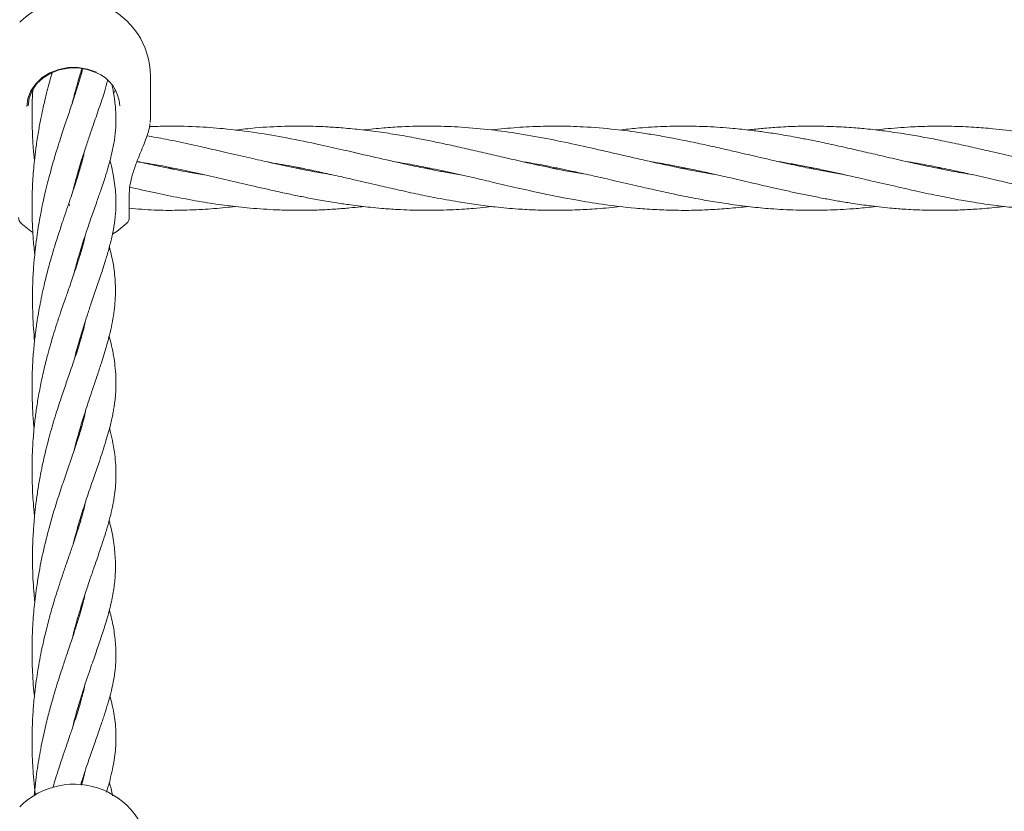
# Model space of a CAD drawing. Units: millimetres. Extents: x -435 to 7557, y -808 to 6431.
# Drawn here: x 3180 to 3367, y 3729 to 3879 of the extents above; entities that cross this region are included whole.
import ezdxf

# ---------------------------------------------------------------- set-up
doc = ezdxf.new("R2010")
doc.units = ezdxf.units.MM
doc.header["$PDSIZE"] = -1
doc.dimstyles.new('ISO-25', dxfattribs={"dimtxt": 100, "dimasz": 100, "dimexe": 1.25, "dimexo": 0.625, "dimgap": 10, "dimtad": 1, "dimdec": 0, "dimtxsty": 'Standard', "dimblk": 'OBLIQUE', "dimcen": 2.5, "dimadec": 0, "dimazin": 0, "dimtfac": 1, "dimtdec": 0, "dimtmove": 0, "dimatfit": 3, "dimldrblk": 'OBLIQUE', "dimfxl": 1, "dimarcsym": 0})

# ---------------------------------------------------------------- blocks, each defined once
blk = doc.blocks.new('_Oblique')
at = {"color": 0, "linetype": 'ByBlock', "lineweight": -2}
blk.add_line((-0.5, -0.5), (0.5, 0.5), dxfattribs=at)
blk = doc.blocks.new('*D18')
at = {"color": 0, "lineweight": -2, "transparency": 16777216}
for p, q in [((2876.35, 4254.09), (7508.72, 4254.09)), ((7507.47, 4254.09), (7507.47, 2208.09)), ((2876.35, 2208.09), (7508.72, 2208.09))]:
    blk.add_line(p, q, dxfattribs=at)
at = {"layer": 'Defpoints', "color": 0, "transparency": 16777216}
for p in [(2875.73, 4254.09), (2875.73, 2208.09), (7507.47, 2208.09)]:
    blk.add_point(p, dxfattribs=at)
at = {"color": 0, "lineweight": -2, "transparency": 16777216, "xscale": 100, "yscale": 100, "zscale": 100}
for p, rotation in [((7507.47, 4254.09), 90), ((7507.47, 2208.09), 270)]:
    blk.add_blockref('_Oblique', p, dxfattribs=dict(at, rotation=rotation))
at = {"color": 0, "transparency": 16777216, "insert": (7447.47, 3231.09), "char_height": 100, "attachment_point": 5, "rotation": 90}
blk.add_mtext('2046', dxfattribs=at)

msp = doc.modelspace()

# ---------------------------------------------------------------- linework, layer by layer
at = {"color": 7, "linetype": 'Continuous', "lineweight": 18}
for p, q in [((3205.22, 3860.12), (3205.22, 3868.43)), ((3198.61, 3865.79), (3198.29, 3865.2)), ((3205.18, 3859.79), (3205.22, 3860.22)), ((3205.16, 3859.59), (3205.18, 3859.79)), ((3192.22, 3852.61), (3192.3, 3852.31)), ((3192.22, 3852.07), (3192.15, 3852.29)), ((3208.72, 3850.91), (3209.16, 3851)), ((3209.58, 3850.92), (3209.14, 3850.83)), ((3233.02, 3850.92), (3233.49, 3851.01)), ((3233.95, 3850.92), (3233.48, 3850.82)), ((3257.36, 3850.91), (3257.83, 3851.01)), ((3258.3, 3850.91), (3257.82, 3850.82)), ((3281.75, 3850.92), (3282.16, 3851)), ((3282.62, 3850.91), (3282.2, 3850.83)), ((3306.02, 3850.91), (3306.49, 3851)), ((3306.95, 3850.91), (3306.48, 3850.82)), ((3330.34, 3850.91), (3330.82, 3851.01)), ((3331.31, 3850.91), (3330.83, 3850.81)), ((3354.68, 3850.91), (3355.16, 3851.01)), ((3355.57, 3850.92), (3355.09, 3850.83)), ((3201.22, 3841.53), (3201.22, 3845.74)), ((3189.85, 3843.74), (3189.74, 3844.25)), ((3200.76, 3840.46), (3200.76, 3840.45)), ((3192.12, 3835.83), (3192.2, 3835.53)), ((3192.13, 3835.26), (3192.03, 3835.56)), ((3192, 3819.03), (3192.1, 3818.72)), ((3192.01, 3818.42), (3191.91, 3818.73)), ((3191.99, 3801.84), (3192.09, 3801.51)), ((3192, 3784.64), (3192.1, 3784.29)), ((3192.12, 3767.17), (3192.02, 3767.48)), ((3192.11, 3767.76), (3192.2, 3767.47)), ((3192.23, 3750.42), (3192.15, 3750.68)), ((3192.22, 3750.92), (3192.3, 3750.67)), ((3192.12, 3734.16), (3192.2, 3733.89))]:
    msp.add_line(p, q, dxfattribs=at)
at = {"color": 7, "linetype": 'Continuous', "lineweight": 18, "flags": 128}
for points in [[(3181.79, 3862.63), (3181.98, 3864.16), (3182.55, 3865.63), (3183.46, 3866.96), (3184.69, 3868.12), (3186.17, 3869.03), (3187.84, 3869.68), (3189.64, 3870.02), (3191.49, 3870.05), (3193.3, 3869.76), (3195, 3869.17)], [(3182.04, 3862.77), (3182.23, 3864.25), (3182.78, 3865.68), (3183.67, 3866.98), (3184.86, 3868.1), (3186.3, 3868.99), (3187.92, 3869.62), (3189.67, 3869.95), (3191.47, 3869.98), (3193.23, 3869.7), (3194.88, 3869.12)], [(3180.65, 3840.49), (3182.56, 3838.93), (3182.85, 3838.74)], [(3198.1, 3838.43), (3198.84, 3838.9), (3200.76, 3840.45)]]:
    msp.add_lwpolyline(points, dxfattribs=at)
at = {"color": 7, "linetype": 'Continuous', "lineweight": 18}
for centre, radius, start, end in [((3190.72, 3868.43), 14.5, 0, 135.294), ((3192.23, 3862.45), 7.18, 2.5324, 68.3205), ((3181.72, 3841.53), 1.5, 180, 226.1869), ((3199.72, 3841.53), 1.5, 313.8131, 0), ((3190.72, 3719.4), 14.5, 0, 135.294)]:
    msp.add_arc(centre, radius, start, end, dxfattribs=at)
for points, knots in [([(3192.35, 3869.73), (3192.32, 3869.6), (3192.15, 3868.93), (3191.79, 3867.69), (3191.32, 3866.12), (3190.85, 3864.69), (3190.42, 3863.36), (3189.96, 3862), (3189.51, 3860.65), (3189.04, 3859.26), (3188.55, 3857.79), (3188, 3856.1), (3187.45, 3854.34), (3186.92, 3852.56), (3186.43, 3850.85), (3185.93, 3849.03), (3185.44, 3847.06), (3184.88, 3844.68), (3184.28, 3841.73), (3183.78, 3838.7), (3183.43, 3836.03), (3183.23, 3834.15), (3183.09, 3832.56), (3182.98, 3830.96), (3182.88, 3828.82), (3182.83, 3826.17), (3182.89, 3823.27), (3183.03, 3820.57), (3183.17, 3818.89), (3183.25, 3818.1)], [0, 0, 0, 0, 0.011157, 0.057924, 0.099865, 0.133382, 0.16572, 0.197684, 0.230749, 0.258322, 0.290221, 0.326713, 0.366196, 0.399373, 0.434965, 0.467985, 0.504042, 0.545771, 0.598567, 0.662542, 0.704138, 0.735646, 0.758472, 0.784294, 0.815752, 0.86541, 0.915894, 0.96035, 1, 1, 1, 1]), ([(3190.41, 3863.35), (3190.44, 3863.46), (3190.58, 3864.04), (3190.86, 3865.1), (3191.29, 3866.68), (3191.74, 3868.27), (3192.08, 3869.32), (3192.22, 3869.76)], [0, 0, 0, 0, 0.050936, 0.253529, 0.483992, 0.783324, 1, 1, 1, 1]), ([(3186.6, 3869.1), (3186.46, 3868.64), (3186.16, 3867.6), (3185.72, 3865.97), (3185.29, 3864.26), (3184.88, 3862.51), (3184.46, 3860.5), (3184, 3858.09), (3183.58, 3855.47), (3183.28, 3853.03), (3183.07, 3850.93), (3182.92, 3849.01), (3182.82, 3846.99), (3182.76, 3844.72), (3182.76, 3842.21), (3182.84, 3839.72), (3182.98, 3837.57), (3183.12, 3835.88), (3183.23, 3834.93), (3183.28, 3834.5)], [0, 0, 0, 0, 0.045191, 0.102615, 0.153368, 0.204661, 0.263097, 0.334924, 0.417366, 0.48811, 0.543014, 0.595123, 0.649387, 0.711069, 0.78349, 0.858131, 0.919072, 0.963983, 1, 1, 1, 1]), ([(3190.46, 3846.37), (3190.58, 3846.86), (3190.84, 3847.86), (3191.23, 3849.31), (3191.68, 3850.86), (3192.25, 3852.74), (3192.95, 3854.91), (3193.68, 3857.09), (3194.33, 3858.98), (3194.92, 3860.66), (3195.48, 3862.28), (3196.04, 3863.94), (3196.66, 3865.79), (3196.92, 3866.94), (3197.06, 3867.59)], [0, 0, 0, 0, 0.059732, 0.121171, 0.178492, 0.253988, 0.360128, 0.464848, 0.555003, 0.633728, 0.715834, 0.799103, 0.888159, 1, 1, 1, 1]), ([(3182.94, 3866.07), (3182.91, 3865.7), (3182.76, 3863.85), (3182.74, 3861.11), (3182.81, 3857.72), (3182.96, 3854.98), (3183.14, 3853.16), (3183.22, 3852.35)], [0, 0, 0, 0, 0.081377, 0.404971, 0.597926, 0.821255, 1, 1, 1, 1]), ([(3190.65, 3830.63), (3190.92, 3831.68), (3191.36, 3833.34), (3192.01, 3835.51), (3192.59, 3837.36), (3193.29, 3839.5), (3194.16, 3842), (3195.03, 3844.48), (3195.76, 3846.57), (3196.32, 3848.22), (3196.85, 3849.85), (3197.42, 3851.77), (3197.98, 3853.93), (3198.42, 3856.26), (3198.69, 3858.74), (3198.72, 3861.3), (3198.47, 3863.85), (3198.19, 3865.6), (3197.98, 3866.47), (3197.97, 3866.54)], [0, 0, 0, 0, 0.068421, 0.10888, 0.148841, 0.198376, 0.261464, 0.334791, 0.392755, 0.433886, 0.476406, 0.52914, 0.600135, 0.676992, 0.7565, 0.836122, 0.922119, 0.994373, 1, 1, 1, 1]), ([(3203.52, 3854.3), (3203.75, 3854.85), (3204.21, 3855.97), (3204.75, 3857.52), (3205.08, 3858.66), (3205.12, 3859.2), (3205.13, 3859.32)], [0, 0, 0, 0, 0.29739, 0.599813, 0.907092, 1, 1, 1, 1]), ([(3264.12, 3849.66), (3264.09, 3849.67), (3263.14, 3849.81), (3261.37, 3850.13), (3258.87, 3850.6), (3256.24, 3851.13), (3252.64, 3851.91), (3247.78, 3853.01), (3242.49, 3854.25), (3236.84, 3855.53), (3231.32, 3856.67), (3225.18, 3857.72), (3219.46, 3858.44), (3213.58, 3858.86), (3208.9, 3858.97), (3205.92, 3858.84), (3205, 3858.81)], [0, 0, 0, 0, 0.0016789, 0.0483901, 0.089355, 0.1285341, 0.1823978, 0.2719834, 0.3747553, 0.4511751, 0.5586704, 0.6547652, 0.7627136, 0.8486559, 0.9533628, 1, 1, 1, 1]), ([(3287.85, 3849.79), (3286.84, 3849.96), (3283.64, 3850.47), (3278.43, 3851.58), (3273.14, 3852.78), (3268.92, 3853.76), (3265.63, 3854.52), (3262.43, 3855.25), (3259.46, 3855.88), (3256.35, 3856.51), (3253.09, 3857.12), (3249.32, 3857.73), (3245.58, 3858.22), (3242.05, 3858.56), (3238.65, 3858.8), (3234.99, 3858.93), (3230.37, 3858.9), (3225.76, 3858.68), (3222.61, 3858.3), (3221.34, 3858.15)], [0, 0, 0, 0, 0.045454, 0.144342, 0.235197, 0.283801, 0.334539, 0.383936, 0.428231, 0.468445, 0.523997, 0.5755, 0.63837, 0.692715, 0.734866, 0.791646, 0.858157, 0.942821, 1, 1, 1, 1]), ([(3312.61, 3849.7), (3311.72, 3849.85), (3309.85, 3850.15), (3306.94, 3850.72), (3303.6, 3851.41), (3300.25, 3852.15), (3296.22, 3853.07), (3291.56, 3854.16), (3286.04, 3855.41), (3280.3, 3856.61), (3274.74, 3857.58), (3269.14, 3858.33), (3263.8, 3858.78), (3258.36, 3858.96), (3253.68, 3858.86), (3249.37, 3858.59), (3246.95, 3858.32), (3245.66, 3858.18)], [0, 0, 0, 0, 0.040089, 0.083653, 0.130735, 0.189794, 0.233639, 0.311215, 0.398519, 0.481138, 0.568521, 0.64724, 0.73239, 0.807401, 0.891181, 0.942292, 1, 1, 1, 1]), ([(3337.12, 3849.66), (3336.18, 3849.82), (3334.36, 3850.12), (3331.93, 3850.59), (3329.95, 3850.99), (3328.18, 3851.36), (3326.26, 3851.77), (3324.23, 3852.23), (3322.45, 3852.63), (3321.01, 3852.97), (3319.48, 3853.32), (3317.53, 3853.77), (3314.95, 3854.37), (3311.98, 3855.05), (3309.17, 3855.66), (3306.65, 3856.18), (3304.17, 3856.67), (3301.39, 3857.17), (3297.73, 3857.76), (3293.09, 3858.37), (3287.82, 3858.8), (3282.39, 3858.96), (3277.4, 3858.84), (3273.18, 3858.54), (3270.77, 3858.27), (3269.95, 3858.18)], [0, 0, 0, 0, 0.041858, 0.081224, 0.108581, 0.130118, 0.160215, 0.194493, 0.220868, 0.239616, 0.259054, 0.289154, 0.326768, 0.374184, 0.422122, 0.451921, 0.486929, 0.533036, 0.57601, 0.650304, 0.740295, 0.811458, 0.892607, 0.963151, 1, 1, 1, 1]), ([(3361.34, 3849.69), (3360.63, 3849.8), (3358.67, 3850.12), (3355.64, 3850.71), (3352.28, 3851.4), (3348.81, 3852.17), (3345.21, 3852.99), (3341.63, 3853.83), (3338.1, 3854.64), (3334.62, 3855.42), (3331.37, 3856.11), (3328.19, 3856.73), (3325.14, 3857.28), (3322, 3857.76), (3318.95, 3858.17), (3315.34, 3858.55), (3311.21, 3858.83), (3306.62, 3858.95), (3302.15, 3858.85), (3297.98, 3858.59), (3295.41, 3858.29), (3294.33, 3858.17)], [0, 0, 0, 0, 0.031959, 0.087836, 0.135596, 0.182324, 0.243358, 0.296719, 0.342678, 0.400996, 0.452687, 0.488259, 0.543058, 0.589597, 0.628546, 0.679588, 0.751654, 0.813564, 0.8848, 0.952016, 1, 1, 1, 1]), ([(3385.64, 3849.69), (3384.22, 3849.93), (3381.59, 3850.38), (3377.7, 3851.17), (3373.81, 3852.02), (3369.7, 3852.96), (3365.89, 3853.85), (3362.39, 3854.65), (3359.07, 3855.39), (3355.67, 3856.12), (3352.31, 3856.78), (3348.82, 3857.39), (3345.22, 3857.93), (3341.63, 3858.35), (3338.09, 3858.67), (3334.6, 3858.86), (3331.36, 3858.92), (3328.19, 3858.89), (3325.13, 3858.77), (3322, 3858.54), (3319.9, 3858.34), (3318.84, 3858.2), (3318.65, 3858.18)], [0, 0, 0, 0, 0.063403, 0.11777, 0.174498, 0.237598, 0.301609, 0.345468, 0.394347, 0.449921, 0.497956, 0.544878, 0.605844, 0.659444, 0.705669, 0.764083, 0.815646, 0.851205, 0.906077, 0.95257, 0.991498, 1, 1, 1, 1]), ([(3409.69, 3849.74), (3409.26, 3849.81), (3407.42, 3850.1), (3404.2, 3850.73), (3400.26, 3851.55), (3396.8, 3852.32), (3393.24, 3853.14), (3389.29, 3854.06), (3384.52, 3855.16), (3379.82, 3856.17), (3374.98, 3857.08), (3370.2, 3857.85), (3365.65, 3858.4), (3361.37, 3858.74), (3357.39, 3858.91), (3353.38, 3858.92), (3349.14, 3858.76), (3345.73, 3858.5), (3343.54, 3858.24), (3342.98, 3858.18)], [0, 0, 0, 0, 0.019287, 0.082913, 0.144905, 0.196394, 0.238473, 0.305155, 0.37394, 0.452681, 0.516953, 0.591489, 0.66786, 0.720887, 0.784278, 0.846591, 0.901411, 0.974574, 1, 1, 1, 1]), ([(3239.7, 3849.68), (3239.4, 3849.73), (3238.04, 3849.94), (3235.46, 3850.42), (3231.99, 3851.11), (3228.34, 3851.9), (3224.38, 3852.8), (3220.26, 3853.76), (3216.25, 3854.69), (3212.25, 3855.58), (3208.41, 3856.38), (3205.71, 3856.87), (3204.53, 3857.09)], [0, 0, 0, 0, 0.026045, 0.115882, 0.219359, 0.321875, 0.427547, 0.557597, 0.672703, 0.769443, 0.899167, 1, 1, 1, 1]), ([(3192.78, 3854.38), (3192.71, 3854.06), (3192.54, 3853.26), (3192.22, 3852.02), (3191.84, 3850.7), (3191.47, 3849.46), (3191.05, 3848.15), (3190.57, 3846.69), (3189.99, 3844.97), (3189.34, 3843.07), (3188.68, 3841.13), (3188.11, 3839.39), (3187.63, 3837.91), (3187.21, 3836.58), (3186.67, 3834.81), (3185.97, 3832.36), (3185.1, 3828.98), (3184.31, 3825.34), (3183.72, 3821.95), (3183.31, 3818.89), (3183.01, 3815.93), (3182.81, 3812.82), (3182.75, 3809.96), (3182.77, 3807.44), (3182.88, 3804.86), (3183, 3802.88), (3183.14, 3801.68), (3183.16, 3801.53)], [0, 0, 0, 0, 0.026662, 0.066202, 0.100555, 0.131352, 0.162524, 0.198038, 0.236016, 0.282303, 0.325307, 0.361503, 0.390926, 0.415327, 0.439494, 0.493499, 0.552753, 0.620601, 0.681308, 0.722562, 0.770492, 0.823961, 0.870222, 0.905737, 0.942135, 0.992472, 1, 1, 1, 1]), ([(3201.19, 3845.57), (3201.22, 3846.25), (3201.28, 3847.6), (3201.82, 3849.81), (3202.61, 3852.09), (3203.22, 3853.56), (3203.52, 3854.3)], [0, 0, 0, 0, 0.248501, 0.497838, 0.74821, 1, 1, 1, 1]), ([(3190.75, 3814.47), (3190.83, 3814.83), (3191.17, 3816.2), (3191.79, 3818.34), (3192.54, 3820.8), (3193.24, 3823), (3194.04, 3825.41), (3194.97, 3828.13), (3195.92, 3830.91), (3196.74, 3833.48), (3197.43, 3835.84), (3197.99, 3838.15), (3198.44, 3840.51), (3198.68, 3842.85), (3198.71, 3844.91), (3198.61, 3846.77), (3198.4, 3848.47), (3198.07, 3850.32), (3197.74, 3851.65), (3197.55, 3852.36)], [0, 0, 0, 0, 0.021861, 0.085035, 0.13795, 0.183632, 0.23582, 0.308154, 0.38299, 0.449412, 0.513282, 0.577287, 0.645323, 0.718317, 0.783253, 0.831306, 0.885055, 0.938376, 1, 1, 1, 1]), ([(3202.66, 3852.15), (3203.9, 3851.96), (3206.65, 3851.54), (3210.96, 3850.65), (3215.47, 3849.67), (3219.93, 3848.64), (3224.52, 3847.57), (3228.6, 3846.64), (3232.04, 3845.91), (3234.73, 3845.36), (3237.55, 3844.83), (3240.42, 3844.35), (3242.99, 3843.97), (3245.13, 3843.7), (3247.09, 3843.47), (3249.42, 3843.25), (3251.92, 3843.08), (3254.24, 3842.97), (3256.15, 3842.93), (3258.06, 3842.91), (3260.28, 3842.94), (3262.62, 3843.02), (3264.74, 3843.14), (3266.83, 3843.31), (3268.54, 3843.47), (3269.67, 3843.61), (3269.99, 3843.65)], [0, 0, 0, 0, 0.055378, 0.122584, 0.192085, 0.256291, 0.321313, 0.396347, 0.437917, 0.474574, 0.516331, 0.563383, 0.602265, 0.631261, 0.658617, 0.690029, 0.735284, 0.769947, 0.793248, 0.820142, 0.85504, 0.8926, 0.924092, 0.949421, 0.985732, 1, 1, 1, 1]), ([(3215.44, 3849.66), (3214.44, 3849.83), (3211.99, 3850.24), (3208.35, 3850.97), (3205.1, 3851.66), (3203.29, 3852.07), (3202.68, 3852.21)], [0, 0, 0, 0, 0.234822, 0.575554, 0.855816, 1, 1, 1, 1]), ([(3227.5, 3852.1), (3229, 3851.84), (3231.41, 3851.44), (3234.86, 3850.74), (3237.95, 3850.08), (3241.02, 3849.39), (3243.78, 3848.75), (3246.16, 3848.2), (3248.76, 3847.59), (3251.93, 3846.87), (3255.51, 3846.08), (3259.49, 3845.27), (3263.29, 3844.58), (3267.15, 3843.99), (3270.93, 3843.51), (3274.7, 3843.17), (3278.45, 3842.96), (3282.23, 3842.89), (3286.13, 3842.97), (3290.3, 3843.23), (3293.01, 3843.45), (3294.5, 3843.66), (3294.51, 3843.66)], [0, 0, 0, 0, 0.067294, 0.107774, 0.154485, 0.20565, 0.245343, 0.278184, 0.311948, 0.361973, 0.420038, 0.472213, 0.540463, 0.590081, 0.644684, 0.709721, 0.758776, 0.812778, 0.878813, 0.933189, 0.999693, 1, 1, 1, 1]), ([(3251.66, 3852.14), (3252.91, 3851.93), (3255.27, 3851.53), (3259.18, 3850.75), (3262.97, 3849.93), (3266.84, 3849.05), (3270.63, 3848.17), (3274.94, 3847.17), (3280.15, 3846), (3285.57, 3844.93), (3291.44, 3843.96), (3296.41, 3843.38), (3300.91, 3843.05), (3304.61, 3842.91), (3308.18, 3842.9), (3311.67, 3843.03), (3315.09, 3843.26), (3317.44, 3843.51), (3318.65, 3843.65)], [0, 0, 0, 0, 0.056165, 0.105919, 0.174731, 0.225879, 0.279095, 0.344571, 0.418754, 0.512767, 0.587206, 0.681461, 0.735245, 0.788693, 0.847325, 0.894558, 0.945449, 1, 1, 1, 1]), ([(3276.16, 3852.11), (3276.7, 3852.02), (3278.41, 3851.75), (3281.6, 3851.13), (3285.44, 3850.34), (3289.28, 3849.48), (3293.14, 3848.59), (3297.02, 3847.69), (3300.91, 3846.8), (3304.61, 3845.99), (3308.16, 3845.27), (3311.65, 3844.64), (3315.23, 3844.07), (3319.04, 3843.57), (3322.51, 3843.24), (3325.42, 3843.05), (3327.89, 3842.95), (3330.47, 3842.91), (3333.05, 3842.93), (3335.57, 3843.02), (3338.26, 3843.18), (3340.73, 3843.38), (3342.39, 3843.58), (3342.98, 3843.66)], [0, 0, 0, 0, 0.024448, 0.076474, 0.143523, 0.196559, 0.249176, 0.316781, 0.370532, 0.423967, 0.482669, 0.529802, 0.580703, 0.64328, 0.701268, 0.736703, 0.773368, 0.812374, 0.85256, 0.889259, 0.925305, 0.97346, 1, 1, 1, 1]), ([(3300.31, 3852.14), (3300.58, 3852.1), (3302.04, 3851.87), (3304.8, 3851.35), (3308.33, 3850.64), (3311.81, 3849.89), (3315.4, 3849.07), (3319.22, 3848.18), (3322.69, 3847.38), (3325.59, 3846.72), (3328.07, 3846.18), (3330.67, 3845.64), (3333.25, 3845.14), (3335.78, 3844.68), (3338.51, 3844.23), (3341.81, 3843.76), (3345.31, 3843.37), (3348.86, 3843.09), (3352.3, 3842.93), (3355.7, 3842.9), (3358.88, 3842.97), (3362.03, 3843.14), (3364.81, 3843.35), (3366.67, 3843.58), (3367.29, 3843.66)], [0, 0, 0, 0, 0.012068, 0.065748, 0.12331, 0.170325, 0.221499, 0.284367, 0.341524, 0.376947, 0.413867, 0.453028, 0.493017, 0.529561, 0.566412, 0.615531, 0.677232, 0.723093, 0.774563, 0.8311, 0.875373, 0.917067, 0.971999, 1, 1, 1, 1]), ([(3324.58, 3852.15), (3325, 3852.08), (3326.25, 3851.88), (3328.38, 3851.49), (3330.99, 3850.99), (3333.57, 3850.45), (3336.11, 3849.89), (3338.9, 3849.26), (3342.41, 3848.45), (3346.26, 3847.55), (3350.43, 3846.6), (3354.35, 3845.76), (3358.14, 3845.03), (3361.9, 3844.37), (3365.67, 3843.82), (3369.44, 3843.39), (3373.29, 3843.08), (3377.12, 3842.92), (3381.07, 3842.9), (3385.01, 3843.04), (3388.53, 3843.29), (3390.82, 3843.56), (3391.65, 3843.66)], [0, 0, 0, 0, 0.018919, 0.055883, 0.095363, 0.135334, 0.171355, 0.209239, 0.260077, 0.328325, 0.38139, 0.446745, 0.50334, 0.550949, 0.614795, 0.671911, 0.719927, 0.786763, 0.84277, 0.897209, 0.962812, 1, 1, 1, 1]), ([(3348.98, 3852.14), (3349.39, 3852.07), (3351.26, 3851.78), (3354.39, 3851.18), (3358.18, 3850.39), (3361.93, 3849.56), (3365.71, 3848.69), (3369.49, 3847.81), (3373.34, 3846.93), (3377.17, 3846.08), (3381.13, 3845.28), (3385.07, 3844.56), (3389.17, 3843.93), (3394.09, 3843.34), (3399.52, 3842.94), (3405.74, 3842.88), (3411.17, 3843.11), (3414.66, 3843.51), (3415.97, 3843.66)], [0, 0, 0, 0, 0.018189, 0.083639, 0.140136, 0.187887, 0.251965, 0.309036, 0.357339, 0.424516, 0.480181, 0.535179, 0.600465, 0.663789, 0.756241, 0.843997, 0.941434, 1, 1, 1, 1]), ([(3201.22, 3847.34), (3202.91, 3846.96), (3206.1, 3846.23), (3210.86, 3845.26), (3215.37, 3844.45), (3219.82, 3843.79), (3224.39, 3843.29), (3228.46, 3843.02), (3231.9, 3842.92), (3234.61, 3842.91), (3237.43, 3842.98), (3240.29, 3843.13), (3242.89, 3843.35), (3244.62, 3843.52), (3245.47, 3843.62), (3245.66, 3843.64)], [0, 0, 0, 0, 0.113912, 0.215328, 0.321301, 0.418027, 0.516143, 0.62941, 0.693028, 0.748829, 0.811704, 0.882961, 0.942572, 0.987052, 1, 1, 1, 1]), ([(3201.22, 3843.32), (3202.8, 3843.18), (3205.85, 3842.9), (3210.48, 3842.9), (3214.98, 3843.06), (3218.62, 3843.32), (3220.7, 3843.58), (3221.32, 3843.66)], [0, 0, 0, 0, 0.2349399, 0.4563357, 0.6904245, 0.9065116, 1, 1, 1, 1]), ([(3192.86, 3838.16), (3192.77, 3837.74), (3192.55, 3836.74), (3192.09, 3835.08), (3191.53, 3833.25), (3190.95, 3831.51), (3190.42, 3829.96), (3189.94, 3828.59), (3189.52, 3827.39), (3189.11, 3826.22), (3188.64, 3824.87), (3188.04, 3823.13), (3187.4, 3821.18), (3186.82, 3819.29), (3186.27, 3817.44), (3185.69, 3815.37), (3185.05, 3812.84), (3184.42, 3809.99), (3183.89, 3807.12), (3183.47, 3804.36), (3183.12, 3801.42), (3182.87, 3798.24), (3182.76, 3795.32), (3182.76, 3793.1), (3182.79, 3791.38), (3182.85, 3789.63), (3182.97, 3787.68), (3183.1, 3786.07), (3183.21, 3785.11), (3183.24, 3784.86)], [0, 0, 0, 0, 0.035847, 0.08513, 0.136045, 0.179538, 0.215724, 0.246718, 0.273857, 0.295743, 0.323253, 0.359856, 0.402477, 0.438742, 0.467348, 0.504812, 0.551219, 0.600423, 0.649982, 0.692765, 0.734226, 0.791045, 0.842647, 0.871514, 0.895858, 0.9233, 0.953839, 0.988074, 1, 1, 1, 1]), ([(3190.69, 3797.13), (3190.86, 3797.81), (3191.32, 3799.57), (3192.12, 3802.31), (3193.02, 3805.19), (3193.86, 3807.73), (3194.59, 3809.91), (3195.28, 3811.96), (3196.01, 3814.17), (3196.76, 3816.61), (3197.63, 3819.75), (3198.36, 3823.32), (3198.68, 3827.13), (3198.51, 3830.73), (3198.04, 3833.64), (3197.6, 3835.41), (3197.45, 3836.01)], [0, 0, 0, 0, 0.041377, 0.107301, 0.174018, 0.233497, 0.283333, 0.330532, 0.387298, 0.454302, 0.526001, 0.641285, 0.750396, 0.851084, 0.950156, 1, 1, 1, 1]), ([(3192.93, 3822.01), (3192.84, 3821.61), (3192.65, 3820.69), (3192.14, 3818.78), (3191.35, 3816.21), (3190.31, 3813.18), (3189.27, 3810.19), (3188.24, 3807.17), (3187.12, 3803.72), (3186.05, 3800.04), (3185.26, 3796.89), (3184.69, 3794.33), (3184.26, 3792.18), (3183.85, 3789.77), (3183.5, 3787.33), (3183.26, 3785.13), (3183.11, 3783.36), (3183, 3781.77), (3182.9, 3779.99), (3182.84, 3777.71), (3182.85, 3775.1), (3182.96, 3772.47), (3183.1, 3770.27), (3183.23, 3768.98), (3183.28, 3768.48)], [0, 0, 0, 0, 0.034498, 0.079329, 0.157523, 0.233129, 0.292114, 0.351201, 0.421019, 0.49183, 0.554506, 0.586106, 0.622061, 0.662379, 0.704853, 0.740323, 0.767781, 0.788804, 0.815357, 0.851765, 0.896081, 0.938388, 0.975948, 1, 1, 1, 1]), ([(3190.58, 3779.53), (3190.66, 3779.88), (3190.89, 3780.81), (3191.3, 3782.26), (3191.78, 3783.94), (3192.3, 3785.62), (3192.85, 3787.34), (3193.42, 3789.07), (3194, 3790.75), (3194.54, 3792.33), (3195.05, 3793.81), (3195.59, 3795.38), (3196.19, 3797.17), (3196.78, 3799.03), (3197.27, 3800.73), (3197.64, 3802.12), (3197.91, 3803.3), (3198.12, 3804.34), (3198.3, 3805.33), (3198.46, 3806.4), (3198.6, 3807.68), (3198.75, 3810.04), (3198.6, 3813.24), (3198.08, 3816.47), (3197.56, 3818.36), (3197.39, 3818.97)], [0, 0, 0, 0, 0.0208146, 0.0545199, 0.0886468, 0.1242157, 0.1613114, 0.2004375, 0.2392455, 0.2770889, 0.3120516, 0.3469215, 0.3923382, 0.4462652, 0.4926779, 0.5292556, 0.5603091, 0.5897329, 0.6170425, 0.6451839, 0.6820258, 0.7280998, 0.8455015, 0.9500582, 1, 1, 1, 1]), ([(3192.92, 3804.82), (3192.87, 3804.58), (3192.69, 3803.58), (3192.15, 3801.66), (3191.31, 3798.91), (3190.1, 3795.37), (3188.82, 3791.71), (3187.34, 3787.24), (3185.97, 3782.66), (3184.69, 3777.41), (3183.79, 3772.6), (3183.2, 3768.17), (3182.86, 3764.06), (3182.73, 3759.97), (3182.81, 3755.61), (3183, 3752.44), (3183.21, 3750.75), (3183.22, 3750.64)], [0, 0, 0, 0, 0.02043, 0.083913, 0.155727, 0.231437, 0.326864, 0.392271, 0.493508, 0.58029, 0.661484, 0.730001, 0.791663, 0.852814, 0.920242, 0.994588, 1, 1, 1, 1]), ([(3190.43, 3761.72), (3190.47, 3761.9), (3190.64, 3762.59), (3190.96, 3763.82), (3191.45, 3765.58), (3192.05, 3767.6), (3192.81, 3769.99), (3193.62, 3772.41), (3194.39, 3774.64), (3195.01, 3776.43), (3195.54, 3777.97), (3196.07, 3779.55), (3196.68, 3781.42), (3197.29, 3783.49), (3197.82, 3785.57), (3198.22, 3787.51), (3198.5, 3789.37), (3198.67, 3791.24), (3198.71, 3793.11), (3198.63, 3795.09), (3198.41, 3797.08), (3198.04, 3799.11), (3197.71, 3800.62), (3197.49, 3801.42), (3197.47, 3801.5)], [0, 0, 0, 0, 0.010053, 0.040035, 0.073595, 0.117074, 0.16659, 0.227171, 0.278127, 0.320398, 0.355281, 0.391317, 0.440017, 0.498943, 0.555404, 0.608336, 0.659448, 0.710191, 0.765779, 0.816317, 0.87543, 0.935892, 0.993807, 1, 1, 1, 1]), ([(3191.99, 3801.17), (3191.98, 3801.18), (3191.95, 3801.29), (3191.92, 3801.39), (3191.89, 3801.49)], [0, 0, 0, 0, 0.108499, 1, 1, 1, 1]), ([(3192.9, 3787.48), (3192.84, 3787.19), (3192.7, 3786.51), (3192.43, 3785.47), (3192.11, 3784.31), (3191.76, 3783.15), (3191.33, 3781.79), (3190.78, 3780.13), (3190.07, 3778.06), (3189.28, 3775.76), (3188.5, 3773.48), (3187.81, 3771.39), (3187.19, 3769.45), (3186.59, 3767.45), (3185.93, 3765.1), (3185.26, 3762.46), (3184.67, 3759.86), (3184.22, 3757.63), (3183.87, 3755.62), (3183.55, 3753.51), (3183.25, 3751.07), (3182.98, 3748.28), (3182.82, 3745.52), (3182.75, 3743.08), (3182.76, 3740.87), (3182.82, 3738.48), (3182.98, 3735.87), (3183.18, 3733.6), (3183.34, 3732.28), (3183.4, 3731.82)], [0, 0, 0, 0, 0.024306, 0.057208, 0.083708, 0.113884, 0.1443, 0.182537, 0.230431, 0.282741, 0.328436, 0.367675, 0.403413, 0.43679, 0.477013, 0.527792, 0.571608, 0.605397, 0.635896, 0.667237, 0.70402, 0.748775, 0.795753, 0.830125, 0.859867, 0.896246, 0.938334, 0.978613, 1, 1, 1, 1]), ([(3190.5, 3744.81), (3190.54, 3744.99), (3190.84, 3746.31), (3191.53, 3748.67), (3192.64, 3752.36), (3193.84, 3755.87), (3194.95, 3759.05), (3195.91, 3761.86), (3196.81, 3764.62), (3197.61, 3767.48), (3198.21, 3770.31), (3198.58, 3773.24), (3198.65, 3776.33), (3198.32, 3779.68), (3197.88, 3782.22), (3197.47, 3783.7), (3197.4, 3783.97)], [0, 0, 0, 0, 0.010724, 0.076876, 0.146529, 0.243678, 0.315866, 0.380499, 0.455506, 0.535778, 0.616619, 0.694482, 0.786807, 0.880473, 0.978086, 1, 1, 1, 1]), ([(3192, 3783.97), (3191.98, 3784.04), (3191.95, 3784.15), (3191.91, 3784.27), (3191.9, 3784.31)], [0, 0, 0, 0, 0.676996, 1, 1, 1, 1]), ([(3192.8, 3769.94), (3192.77, 3769.77), (3192.65, 3769.19), (3192.36, 3768.02), (3191.88, 3766.27), (3191.17, 3763.97), (3190.31, 3761.34), (3189.4, 3758.67), (3188.66, 3756.45), (3188.04, 3754.53), (3187.46, 3752.69), (3186.82, 3750.56), (3186.1, 3748.01), (3185.24, 3744.66), (3184.41, 3740.76), (3183.64, 3736.29), (3183.33, 3733.27), (3183.17, 3731.72)], [0, 0, 0, 0, 0.018518, 0.064189, 0.124349, 0.201273, 0.291495, 0.36695, 0.430488, 0.475629, 0.521066, 0.572976, 0.636, 0.707045, 0.809361, 0.901794, 1, 1, 1, 1]), ([(3192.03, 3733.86), (3192.06, 3733.96), (3192.34, 3734.9), (3192.93, 3736.7), (3193.82, 3739.37), (3194.76, 3742.05), (3195.64, 3744.53), (3196.37, 3746.68), (3197.02, 3748.72), (3197.59, 3750.7), (3198.01, 3752.45), (3198.29, 3753.9), (3198.52, 3755.38), (3198.69, 3757.27), (3198.72, 3759.73), (3198.43, 3762.6), (3197.97, 3765.06), (3197.55, 3766.55), (3197.44, 3766.98)], [0, 0, 0, 0, 0.007118, 0.066763, 0.134944, 0.211496, 0.282449, 0.344676, 0.403028, 0.468869, 0.528767, 0.573719, 0.61493, 0.679288, 0.761595, 0.861994, 0.961071, 1, 1, 1, 1]), ([(3192.75, 3752.58), (3192.67, 3752.21), (3192.51, 3751.44), (3192.17, 3750.16), (3191.75, 3748.7), (3191.26, 3747.12), (3190.77, 3745.62), (3190.34, 3744.33), (3189.9, 3743.01), (3189.36, 3741.43), (3188.64, 3739.32), (3187.91, 3737.11), (3187.26, 3735.06), (3186.91, 3733.88), (3186.75, 3733.37)], [0, 0, 0, 0, 0.069762, 0.145463, 0.232018, 0.32931, 0.416905, 0.48258, 0.537463, 0.624384, 0.723472, 0.847459, 0.933308, 1, 1, 1, 1]), ([(3196.89, 3732.37), (3196.99, 3732.69), (3197.29, 3733.67), (3197.71, 3735.26), (3198.26, 3737.74), (3198.7, 3740.81), (3198.73, 3744.36), (3198.32, 3747.57), (3197.79, 3749.71), (3197.56, 3750.65)], [0, 0, 0, 0, 0.04859, 0.148264, 0.253713, 0.447384, 0.651157, 0.846891, 1, 1, 1, 1]), ([(3192.83, 3736.38), (3192.75, 3736.03), (3192.58, 3735.18), (3192.31, 3734.26), (3192.15, 3733.73)], [0, 0, 0, 0, 0.420681, 1, 1, 1, 1]), ([(3198.04, 3731.72), (3198.04, 3731.74), (3197.94, 3732.56), (3197.68, 3733.41), (3197.42, 3734.23)], [0, 0, 0, 0, 0.024823, 1, 1, 1, 1])]:
    msp.add_open_spline(points, degree=3, knots=knots, dxfattribs=at)

# ---------------------------------------------------------------- dimensions: what is measured, and where the dimension line sits
dim = msp.add_linear_dim(base=(7507.47, 2208.09), p1=(2875.73, 4254.09), p2=(2875.73, 2208.09), angle=90, dimstyle='ISO-25')
dim.commit()
dim.dimension.update_dxf_attribs({"geometry": '*D18', "text_midpoint": (7447.47, 3231.09)})

doc.saveas('drawing.dxf')
